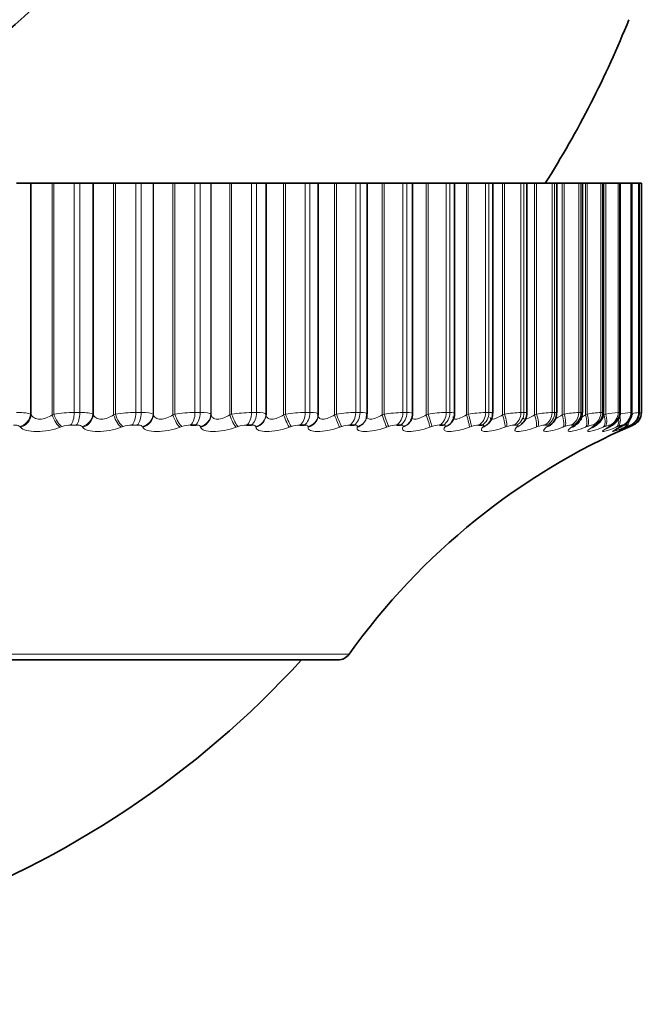
# Model space of a CAD drawing. Units: millimetres. Extents: x 0 to 1478, y 0 to 1758.
# Drawn here: x 657 to 666, y 720 to 735 of the extents above; entities that cross this region are included whole.
import ezdxf
from ezdxf import colors
from ezdxf.entities.mleader import LeaderData, LeaderLine
from ezdxf.math import Vec2, Vec3

# ---------------------------------------------------------------- set-up
doc = ezdxf.new("R2010")
doc.units = ezdxf.units.MM
doc.layers.add('DV3_Défaut', color=7, linetype='Continuous')
doc.layers.add('Défaut', color=7, linetype='Continuous')

# ---------------------------------------------------------------- blocks, each defined once
blk = doc.blocks.new('_DOT')
at = {"color": 0}
blk.add_line((0, 0), (-1, 0), dxfattribs=at)
at = {"color": 0, "const_width": 0.333}
blk.add_lwpolyline([(-0.1665, 0, 1), (0.1665, 0, 1)], format="xyb", close=True, dxfattribs=at)
blk = doc.blocks.new('SE2')
at = {"layer": 'DV3_Défaut', "color": 7, "linetype": 'Continuous', "lineweight": 35}
for p, q in [((656.849, 732.194), (656.64, 732.194)), ((656.859, 732.194), (656.849, 732.194)), ((657.164, 732.194), (656.859, 732.194)), ((657.19, 732.194), (657.164, 732.194)), ((657.489, 732.194), (657.19, 732.194)), ((657.489, 732.194), (657.57, 732.194)), ((657.763, 732.194), (657.57, 732.194)), ((657.771, 732.194), (657.763, 732.194)), ((658.067, 732.194), (657.771, 732.194)), ((658.093, 732.194), (658.067, 732.194)), ((658.392, 732.194), (658.093, 732.194)), ((658.392, 732.194), (658.47, 732.194)), ((658.647, 732.194), (658.47, 732.194)), ((658.652, 732.194), (658.647, 732.194)), ((658.937, 732.194), (658.652, 732.194)), ((658.964, 732.194), (658.937, 732.194)), ((659.261, 732.194), (658.964, 732.194)), ((659.261, 732.194), (659.336, 732.194)), ((659.494, 732.194), (659.336, 732.194)), ((659.498, 732.194), (659.494, 732.194)), ((659.77, 732.194), (659.498, 732.194)), ((659.798, 732.194), (659.77, 732.194)), ((660.091, 732.194), (659.798, 732.194)), ((660.091, 732.194), (660.163, 732.194)), ((660.303, 732.194), (660.163, 732.194)), ((660.304, 732.194), (660.303, 732.194)), ((660.562, 732.194), (660.304, 732.194)), ((660.304, 728.793), (660.304, 732.194)), ((660.59, 732.194), (660.562, 732.194)), ((660.879, 732.194), (660.59, 732.194)), ((660.879, 732.194), (660.947, 732.194)), ((661.067, 732.194), (660.947, 732.194)), ((661.309, 732.194), (661.067, 732.194)), ((661.067, 728.804), (661.067, 732.194)), ((661.338, 732.194), (661.309, 732.194)), ((661.62, 732.194), (661.338, 732.194)), ((661.62, 732.194), (661.683, 732.194)), ((661.786, 732.194), (661.683, 732.194)), ((662.007, 732.194), (661.786, 732.194)), ((661.786, 728.807), (661.786, 732.194)), ((662.036, 732.194), (662.007, 732.194)), ((662.31, 732.194), (662.036, 732.194)), ((662.31, 732.194), (662.369, 732.194)), ((662.455, 732.194), (662.369, 732.194)), ((662.653, 732.194), (662.455, 732.194)), ((662.455, 728.81), (662.455, 732.194)), ((662.682, 732.194), (662.653, 732.194)), ((662.947, 732.194), (662.682, 732.194)), ((662.947, 732.194), (663.001, 732.194)), ((663.07, 732.194), (663.001, 732.194)), ((663.243, 732.194), (663.07, 732.194)), ((663.07, 728.813), (663.07, 732.194)), ((663.272, 732.194), (663.243, 732.194)), ((663.526, 732.194), (663.272, 732.194)), ((663.526, 732.194), (663.575, 732.194)), ((663.63, 732.194), (663.575, 732.194)), ((663.774, 732.194), (663.63, 732.194)), ((663.63, 728.816), (663.63, 732.194)), ((663.803, 732.194), (663.774, 732.194)), ((664.045, 732.194), (663.803, 732.194)), ((664.045, 732.194), (664.088, 732.194)), ((664.131, 732.194), (664.088, 732.194)), ((664.244, 732.194), (664.131, 732.194)), ((664.131, 728.818), (664.131, 732.194)), ((664.272, 732.194), (664.244, 732.194)), ((664.501, 732.194), (664.272, 732.194)), ((664.501, 732.194), (664.539, 732.194)), ((664.539, 732.194), (664.57, 732.194)), ((664.65, 732.194), (664.57, 732.194)), ((664.57, 728.82), (664.57, 732.194)), ((664.677, 732.194), (664.65, 732.194)), ((664.893, 732.194), (664.677, 732.194)), ((664.893, 732.194), (664.924, 732.194)), ((664.924, 732.194), (664.946, 732.194)), ((664.99, 732.194), (664.946, 732.194)), ((664.946, 728.822), (664.946, 732.194)), ((665.016, 732.194), (664.99, 732.194)), ((665.216, 732.194), (665.016, 732.194)), ((665.216, 732.194), (665.242, 732.194)), ((665.242, 732.194), (665.256, 732.194)), ((665.262, 732.194), (665.256, 732.194)), ((665.256, 728.824), (665.256, 732.194)), ((665.288, 732.194), (665.262, 732.194)), ((665.472, 732.194), (665.288, 732.194)), ((665.472, 732.194), (665.491, 732.194)), ((665.491, 732.194), (665.499, 732.194)), ((665.657, 732.194), (665.499, 732.194)), ((665.499, 728.825), (665.499, 732.194)), ((665.657, 732.194), (665.67, 732.194)), ((665.67, 732.194), (665.673, 732.194)), ((665.77, 732.194), (665.673, 732.194)), ((665.673, 728.826), (665.673, 732.194)), ((665.77, 732.194), (665.777, 732.194)), ((665.777, 732.194), (665.778, 732.194)), ((665.813, 732.194), (665.778, 732.194)), ((665.778, 728.826), (665.778, 732.194)), ((665.813, 732.194), (665.813, 732.194)), ((665.813, 728.827), (665.813, 732.194)), ((661.066, 728.778), (661.067, 728.788)), ((661.775, 728.738), (661.777, 728.748)), ((662.427, 728.705), (662.432, 728.714)), ((663.023, 728.679), (663.03, 728.688)), ((659.271, 728.643), (659.196, 728.643)), ((660.091, 728.643), (660.019, 728.643)), ((660.868, 728.643), (660.8, 728.643)), ((661.598, 728.643), (661.535, 728.643)), ((662.278, 728.643), (662.22, 728.643)), ((662.904, 728.643), (662.851, 728.643)), ((663.473, 728.643), (663.425, 728.643)), ((642.067, 725.194), (661.36, 725.194))]:
    blk.add_line(p, q, dxfattribs=at)
at = {"layer": 'DV3_Défaut', "color": 7, "linetype": 'Continuous', "lineweight": 18}
for p, q in [((656.849, 728.803), (656.849, 732.194)), ((656.859, 728.793), (656.859, 732.194)), ((657.164, 728.793), (657.164, 732.194)), ((657.19, 728.803), (657.19, 732.194)), ((657.489, 728.827), (657.489, 732.194)), ((657.57, 728.827), (657.57, 732.194)), ((657.763, 728.803), (657.763, 732.194)), ((657.771, 728.793), (657.771, 732.194)), ((658.067, 728.793), (658.067, 732.194)), ((658.093, 728.803), (658.093, 732.194)), ((658.392, 728.827), (658.392, 732.194)), ((658.47, 728.827), (658.47, 732.194)), ((658.647, 728.803), (658.647, 732.194)), ((658.652, 728.793), (658.652, 732.194)), ((658.937, 728.793), (658.937, 732.194)), ((658.964, 728.803), (658.964, 732.194)), ((659.261, 728.827), (659.261, 732.194)), ((659.336, 728.827), (659.336, 732.194)), ((659.494, 728.803), (659.494, 732.194)), ((659.498, 728.793), (659.498, 732.194)), ((659.77, 728.793), (659.77, 732.194)), ((659.798, 728.803), (659.798, 732.194)), ((660.091, 728.827), (660.091, 732.194)), ((660.163, 728.827), (660.163, 732.194)), ((660.303, 728.803), (660.303, 732.194)), ((660.562, 728.793), (660.562, 732.194)), ((660.59, 728.803), (660.59, 732.194)), ((660.879, 728.827), (660.879, 732.194)), ((660.947, 728.827), (660.947, 732.194)), ((661.309, 728.793), (661.309, 732.194)), ((661.338, 728.803), (661.338, 732.194)), ((661.62, 728.827), (661.62, 732.194)), ((661.683, 728.827), (661.683, 732.194)), ((662.007, 728.793), (662.007, 732.194)), ((662.036, 728.803), (662.036, 732.194)), ((662.31, 728.827), (662.31, 732.194)), ((662.369, 728.827), (662.369, 732.194)), ((662.653, 728.793), (662.653, 732.194)), ((662.682, 728.803), (662.682, 732.194)), ((662.947, 728.827), (662.947, 732.194)), ((663.001, 728.827), (663.001, 732.194)), ((663.243, 728.793), (663.243, 732.194)), ((663.272, 728.803), (663.272, 732.194)), ((663.526, 728.827), (663.526, 732.194)), ((663.575, 728.827), (663.575, 732.194)), ((663.774, 728.793), (663.774, 732.194)), ((663.803, 728.803), (663.803, 732.194)), ((664.045, 728.827), (664.045, 732.194)), ((664.088, 728.827), (664.088, 732.194)), ((664.244, 728.793), (664.244, 732.194)), ((664.272, 728.803), (664.272, 732.194)), ((664.501, 728.827), (664.501, 732.194)), ((664.539, 728.827), (664.539, 732.194)), ((664.65, 728.793), (664.65, 732.194)), ((664.677, 728.803), (664.677, 732.194)), ((664.893, 728.827), (664.893, 732.194)), ((664.924, 728.827), (664.924, 732.194)), ((664.99, 728.793), (664.99, 732.194)), ((665.016, 728.803), (665.016, 732.194)), ((665.216, 728.827), (665.216, 732.194)), ((665.242, 728.827), (665.242, 732.194)), ((665.262, 728.793), (665.262, 732.194)), ((665.288, 728.803), (665.288, 732.194)), ((665.472, 728.827), (665.472, 732.194)), ((665.491, 728.827), (665.491, 732.194)), ((665.657, 728.827), (665.657, 732.194)), ((665.67, 728.827), (665.67, 732.194)), ((665.77, 728.827), (665.77, 732.194)), ((665.777, 728.827), (665.777, 732.194)), ((665.813, 728.827), (665.813, 732.194)), ((656.849, 728.803), (656.859, 728.793)), ((657.164, 728.793), (657.19, 728.803)), ((657.489, 728.827), (657.57, 728.827)), ((657.763, 728.803), (657.771, 728.793)), ((658.067, 728.793), (658.093, 728.803)), ((658.392, 728.827), (658.47, 728.827)), ((658.647, 728.803), (658.652, 728.793)), ((658.937, 728.793), (658.964, 728.803)), ((659.261, 728.827), (659.336, 728.827)), ((659.494, 728.803), (659.498, 728.793)), ((659.77, 728.793), (659.798, 728.803)), ((660.091, 728.827), (660.163, 728.827)), ((660.303, 728.803), (660.304, 728.793)), ((660.562, 728.793), (660.59, 728.803)), ((660.879, 728.827), (660.947, 728.827)), ((661.309, 728.793), (661.338, 728.803)), ((661.62, 728.827), (661.683, 728.827)), ((662.007, 728.793), (662.036, 728.803)), ((662.31, 728.827), (662.369, 728.827)), ((662.653, 728.793), (662.682, 728.803)), ((662.947, 728.827), (663.001, 728.827)), ((663.243, 728.793), (663.272, 728.803)), ((663.526, 728.827), (663.575, 728.827)), ((663.774, 728.793), (663.803, 728.803)), ((664.045, 728.827), (664.088, 728.827)), ((664.244, 728.793), (664.272, 728.803)), ((664.501, 728.827), (664.539, 728.827)), ((664.65, 728.793), (664.677, 728.803)), ((664.893, 728.827), (664.924, 728.827)), ((664.99, 728.793), (665.016, 728.803)), ((665.216, 728.827), (665.242, 728.827)), ((665.262, 728.793), (665.288, 728.803)), ((665.472, 728.827), (665.491, 728.827)), ((665.657, 728.827), (665.67, 728.827)), ((665.77, 728.827), (665.777, 728.827)), ((665.813, 728.827), (665.813, 728.827)), ((656.698, 728.61), (656.689, 728.62)), ((657.311, 728.62), (657.285, 728.61)), ((657.52, 728.643), (657.439, 728.643)), ((657.612, 728.61), (657.604, 728.62)), ((658.207, 728.62), (658.18, 728.61)), ((658.413, 728.643), (658.335, 728.643)), ((658.495, 728.61), (658.489, 728.62)), ((659.069, 728.62), (659.042, 728.61)), ((659.344, 728.61), (659.34, 728.62)), ((659.894, 728.62), (659.866, 728.61)), ((660.153, 728.61), (660.152, 728.62)), ((660.677, 728.62), (660.649, 728.61)), ((660.92, 728.61), (660.92, 728.62)), ((661.414, 728.62), (661.386, 728.61)), ((661.64, 728.61), (661.642, 728.62)), ((662.102, 728.62), (662.074, 728.61)), ((662.309, 728.61), (662.314, 728.62)), ((662.738, 728.62), (662.709, 728.61)), ((662.925, 728.61), (662.931, 728.62)), ((663.316, 728.62), (663.288, 728.61)), ((663.483, 728.61), (663.491, 728.62)), ((663.836, 728.62), (663.808, 728.61)), ((663.982, 728.643), (663.94, 728.643)), ((663.981, 728.61), (663.991, 728.62)), ((664.294, 728.62), (664.267, 728.61)), ((664.429, 728.643), (664.392, 728.643)), ((664.416, 728.61), (664.429, 728.62)), ((664.688, 728.62), (664.661, 728.61)), ((664.811, 728.643), (664.78, 728.643)), ((664.787, 728.61), (664.801, 728.62)), ((665.016, 728.62), (664.99, 728.61)), ((665.092, 728.61), (665.107, 728.62)), ((665.126, 728.643), (665.101, 728.643)), ((665.276, 728.62), (665.251, 728.61)), ((665.328, 728.61), (665.345, 728.62)), ((665.373, 728.643), (665.354, 728.643)), ((665.467, 728.62), (665.443, 728.61)), ((665.495, 728.61), (665.514, 728.62)), ((665.55, 728.643), (665.537, 728.643)), ((665.588, 728.62), (665.564, 728.61)), ((665.591, 728.61), (665.612, 728.62)), ((665.638, 728.62), (665.616, 728.61)), ((665.657, 728.643), (665.65, 728.643)), ((665.692, 728.643), (665.692, 728.643)), ((661.522, 725.278), (641.904, 725.278))]:
    blk.add_line(p, q, dxfattribs=at)
at = {"layer": 'DV3_Défaut', "color": 7, "linetype": 'Continuous', "lineweight": 35}
blk.add_circle((651.713, 740.194), 7.5, dxfattribs=at)
for centre, radius, start, end in [((651.713, 740.194), 15, 327.769, 338.0787), ((662.309, 728.796), 0.145, 326.6537, 5.8358), ((662.908, 728.796), 0.161, 319.0414, 6.2968), ((663.45, 728.802), 0.178, 312.7862, 4.5944), ((663.94, 728.81), 0.189, 307.1243, 2.6066), ((664.371, 728.812), 0.196, 302.6987, 2.3437), ((664.739, 728.818), 0.205, 298.7141, 1.0848), ((665.613, 728.827), 0.2, 293.3611, 0), ((664.447, 727.864), 1.19, 137.4307, 138.0372), ((663.923, 728.744), 0.156, 320.3989, 321.1677), ((664.934, 727.67), 1.321, 131.7609, 132.3667), ((669.658, 719.463), 10, 113.3835, 144.4429), ((665.386, 727.449), 1.502, 127.2368, 127.8253), ((665.789, 727.205), 1.719, 123.6072, 124.171), ((666.135, 726.942), 1.964, 120.6721, 121.2093), ((666.418, 726.665), 2.228, 118.2792, 118.7905), ((666.633, 726.379), 2.504, 116.3141, 116.8012), ((666.779, 726.091), 2.786, 114.6908, 115.1563), ((669.658, 719.463), 10, 113.3611, 113.3835), ((650.492, 734.641), 14, 289.8262, 317.5645), ((661.36, 725.394), 0.2, 270, 324.4429)]:
    blk.add_arc(centre, radius, start, end, dxfattribs=at)
at = {"layer": 'DV3_Défaut', "color": 7, "linetype": 'Continuous', "lineweight": 18}
for centre, radius, start, end in [((656.674, 728.188), 0.64, 74.1048, 92.9857), ((657.495, 726.849), 1.978, 90.1691, 98.8631), ((657.605, 728.311), 0.517, 72.1821, 93.8606), ((658.403, 726.787), 2.04, 90.3129, 98.7299), ((659.277, 726.741), 2.086, 90.459, 98.6408), ((660.114, 726.713), 2.113, 90.6112, 98.5931), ((660.908, 726.703), 2.124, 90.774, 98.5855), ((661.655, 726.71), 2.117, 90.9522, 98.6171), ((662.352, 726.733), 2.094, 91.1518, 98.6879), ((662.996, 726.771), 2.057, 91.3805, 98.7984), ((663.584, 726.82), 2.007, 91.6484, 98.9495), ((664.112, 726.879), 1.949, 91.9693, 99.1422), ((664.579, 726.942), 1.887, 92.3627, 99.3769), ((664.984, 727.001), 1.828, 92.8573, 99.6524), ((665.325, 727.044), 1.786, 93.4972, 99.9632), ((665.607, 727.045), 1.787, 94.3528, 100.2937), ((665.84, 726.932), 1.904, 95.5449, 100.6045), ((666.083, 726.389), 2.458, 97.2974, 99.439), ((665.613, 728.827), 0.2, 293.3615, 0), ((665.524, 729.74), 0.948, 285.4802, 285.5283), ((668.163, 715.584), 13.449, 100.062, 100.1894), ((657.443, 728.258), 0.385, 90.4869, 109.9688), ((658.34, 728.247), 0.396, 90.803, 109.6903), ((659.204, 728.239), 0.405, 91.1274, 109.5069), ((660.03, 728.234), 0.409, 91.4684, 109.4135), ((660.814, 728.232), 0.411, 91.8354, 109.4071), ((661.551, 728.234), 0.409, 92.2395, 109.4863), ((662.239, 728.239), 0.405, 92.6942, 109.6507), ((662.873, 728.246), 0.398, 93.2169, 109.9012), ((663.451, 728.255), 0.389, 93.8302, 110.239), ((663.97, 728.266), 0.378, 94.5655, 110.6652), ((664.427, 728.277), 0.367, 95.4667, 111.1791), ((664.821, 728.288), 0.358, 96.5976, 111.7753), ((665.15, 728.295), 0.352, 98.0554, 112.4374), ((665.415, 728.293), 0.355, 99.9936, 113.1251), ((665.621, 728.269), 0.384, 102.6692, 113.7446), ((665.795, 728.157), 0.507, 106.5424, 114.0772), ((666.845, 725.858), 3.014, 112.4912, 113.6147)]:
    blk.add_arc(centre, radius, start, end, dxfattribs=at)
for centre, major_axis, ratio, start_param, end_param in [((656.66, 728.803), (0.144, 0.139), 0.896188, 4.149889, 5.45985), ((656.669, 728.793), (0.144, 0.139), 0.895703, 4.154127, 5.462221), ((657.253, 728.793), (-0.071, 0.187), 0.420793, 1.41321, 2.721304), ((657.279, 728.803), (-0.07, 0.187), 0.421021, 1.413945, 2.723907), ((657.407, 728.827), (0, 0.2), 0.409637, 3.54932, 4.712389), ((657.487, 728.827), (0, -0.2), 0.415415, 0.407728, 1.570796), ((657.57, 728.803), (0.159, 0.121), 0.915906, 4.278009, 5.587971), ((657.577, 728.793), (0.159, 0.121), 0.91541, 4.282214, 5.590308), ((658.143, 728.793), (-0.069, 0.188), 0.359178, 1.440218, 2.748312), ((658.169, 728.803), (-0.068, 0.188), 0.359373, 1.44083, 2.750792), ((658.297, 728.827), (0, -0.2), 0.473673, 0.407728, 1.570796), ((658.375, 728.827), (0, -0.2), 0.479249, 0.407728, 1.570796), ((658.45, 728.803), (0.175, 0.097), 0.930956, 4.433894, 5.743856), ((658.455, 728.793), (0.175, 0.097), 0.930452, 4.437854, 5.745948), ((658.999, 728.793), (-0.067, 0.188), 0.295733, 1.465865, 2.773959), ((659.027, 728.803), (-0.067, 0.189), 0.295893, 1.466359, 2.776321), ((659.154, 728.827), (0, 0.2), 0.535294, 3.54932, 4.712389), ((659.228, 728.827), (0, -0.2), 0.540641, 0.407728, 1.570796), ((659.296, 728.803), (0.189, 0.066), 0.941263, 4.619509, 5.929471), ((659.299, 728.793), (0.189, 0.065), 0.940753, 4.622918, 5.931013), ((659.819, 728.793), (-0.066, 0.189), 0.230781, 1.490465, 2.798559), ((659.847, 728.803), (-0.066, 0.189), 0.230906, 1.490844, 2.800806), ((659.972, 728.827), (0, 0.2), 0.594188, 3.54932, 4.712389), ((660.043, 728.827), (0, 0.2), 0.599278, 3.54932, 4.712389), ((660.103, 728.803), (0.198, 0.027), 0.946773, 4.830403, 6.140365), ((660.104, 728.793), (0.198, 0.027), 0.946261, 4.832939, 6.141033), ((660.597, 728.793), (-0.065, 0.189), 0.164653, 1.514289, 2.822384), ((660.625, 728.803), (-0.065, 0.189), 0.164742, 1.514557, 2.824519), ((660.749, 728.827), (0, -0.2), 0.650054, 0.407728, 1.570796), ((660.816, 728.827), (0, -0.2), 0.654861, 0.407728, 1.570796), ((661.33, 728.793), (-0.064, 0.189), 0.097685, 1.537582, 2.845676), ((661.358, 728.803), (-0.064, 0.189), 0.097738, 1.537739, 2.847701), ((661.479, 728.827), (0, 0.2), 0.702608, 3.54932, 4.712389), ((661.542, 728.827), (0, 0.2), 0.707107, 3.54932, 4.712389), ((662.014, 728.793), (-0.064, 0.189), 0.03022, 1.560567, 2.868661), ((662.043, 728.803), (-0.064, 0.19), 0.030237, 1.560616, 2.870577), ((662.16, 728.827), (0, 0.2), 0.751581, 3.54932, 4.712389), ((662.218, 728.827), (0, 0.2), 0.75575, 3.54932, 4.712389), ((662.645, 728.793), (0.064, -0.189), 0.037399, 0.25004, 1.558134), ((662.674, 728.803), (0.064, -0.19), 0.037419, 0.248233, 1.558194), ((662.788, 728.827), (0, -0.2), 0.796724, 0.407728, 1.570796), ((662.841, 728.827), (0, -0.2), 0.800541, 0.407728, 1.570796), ((663.221, 728.793), (0.064, -0.189), 0.104827, 0.227032, 1.535127), ((663.25, 728.803), (0.064, -0.189), 0.104884, 0.225334, 1.535296), ((663.359, 728.827), (0, -0.2), 0.837808, 0.407728, 1.570796), ((663.406, 728.827), (0, 0.2), 0.841254, 3.54932, 4.712389), ((663.738, 728.793), (0.065, -0.189), 0.171721, 0.203694, 1.511789), ((663.766, 728.803), (0.065, -0.189), 0.171814, 0.202106, 1.512068), ((663.87, 728.827), (0, 0.2), 0.874622, 3.54932, 4.712389), ((663.913, 728.827), (0, -0.2), 0.877679, 0.407728, 1.570796), ((664.194, 728.793), (0.066, -0.189), 0.237741, 0.1798, 1.487894), ((664.222, 728.803), (0.066, -0.189), 0.237869, 0.178323, 1.488285), ((664.32, 728.827), (0, -0.2), 0.906979, 0.407728, 1.570796), ((664.357, 728.827), (0, 0.2), 0.909632, 3.54932, 4.712389), ((664.586, 728.793), (0.067, -0.188), 0.302548, 0.155102, 1.463196), ((664.613, 728.803), (0.067, -0.188), 0.302712, 0.153741, 1.463703), ((664.706, 728.827), (0, 0.2), 0.934714, 3.54932, 4.712389), ((664.737, 728.827), (0, 0.2), 0.93695, 3.54932, 4.712389), ((664.913, 728.793), (0.069, -0.188), 0.365814, 0.129326, 1.43742), ((664.939, 728.803), (0.069, -0.188), 0.366013, 0.128083, 1.438045), ((665.025, 728.827), (0, 0.2), 0.957687, 3.54932, 4.712389), ((665.05, 728.827), (0, 0.2), 0.959493, 3.54932, 4.712389), ((665.172, 728.793), (0.071, -0.187), 0.427216, 0.102153, 1.410247), ((665.198, 728.803), (0.071, -0.187), 0.427448, 0.101034, 1.410995), ((665.276, 728.827), (0, 0.2), 0.975779, 3.54932, 4.712389), ((665.295, 728.827), (0, -0.2), 0.977147, 0.407728, 1.570796), ((665.387, 728.803), (0.073, -0.186), 0.486705, 0.072217, 1.382179), ((665.459, 728.827), (0, 0.2), 0.988899, 3.54932, 4.712389), ((665.472, 728.827), (0, -0.2), 0.989821, 0.407728, 1.570796), ((665.571, 728.827), (0, -0.2), 0.99698, 0.407728, 1.570796), ((665.578, 728.827), (0, 0.2), 0.997452, 3.54932, 4.712389), ((660.867, 728.803), (-0.199, 0.015), 0.947459, 1.911631, 3.141998), ((660.867, 728.793), (-0.199, 0.015), 0.946946, 1.913121, 3.142075), ((661.582, 728.793), (-0.192, 0.055), 0.942806, 2.128178, 3.141064), ((661.585, 728.803), (-0.192, 0.055), 0.943316, 2.127634, 3.146241), ((662.248, 728.793), (-0.179, 0.089), 0.933861, 2.32115, 3.142079), ((662.252, 728.803), (-0.179, 0.089), 0.934367, 2.321253, 3.149267), ((662.859, 728.793), (-0.164, 0.115), 0.920158, 2.485153, 3.141243), ((662.866, 728.803), (-0.163, 0.115), 0.920656, 2.48558, 3.151225), ((663.414, 728.793), (-0.148, 0.134), 0.901766, 2.620661, 3.141391), ((663.423, 728.803), (-0.148, 0.135), 0.902254, 2.62117, 3.155508), ((663.92, 728.803), (-0.134, 0.149), 0.879254, 2.732176, 3.155733), ((665.363, 728.793), (0.073, -0.186), 0.486441, 0.073207, 1.064654), ((665.484, 728.793), (0.076, -0.185), 0.543187, 0.042036, 0.657933), ((665.508, 728.803), (0.076, -0.185), 0.543482, 0.041182, 0.771101), ((663.91, 728.793), (-0.134, 0.148), 0.878779, 2.731728, 3.142082), ((664.343, 728.793), (-0.122, 0.158), 0.851313, 2.823167, 3.141653), ((664.355, 728.803), (-0.122, 0.159), 0.851774, 2.823478, 3.149984), ((664.726, 728.803), (-0.111, 0.166), 0.819953, 2.899424, 3.143837), ((665.03, 728.803), (-0.103, 0.172), 0.783954, 2.963497, 3.139495), ((665.249, 728.793), (-0.096, 0.176), 0.743558, 3.018588, 3.141374), ((665.267, 728.803), (-0.095, 0.176), 0.74396, 3.018374, 3.136859), ((665.51, 728.793), (-0.085, 0.181), 0.652469, 3.108716, 3.141573), ((665.535, 728.793), (0.08, -0.183), 0.597166, 0.008082, 0.276626), ((665.557, 728.803), (0.08, -0.183), 0.597489, 0.007371, 0.311122)]:
    blk.add_ellipse(centre, major_axis=major_axis, ratio=ratio, start_param=start_param, end_param=end_param, dxfattribs=at)
at = {"layer": 'DV3_Défaut', "color": 7, "linetype": 'Continuous', "lineweight": 35}
for centre, major_axis, ratio, start_param, end_param in [((660.867, 728.803), (-0.199, 0.015), 0.947459, 3.141998, 3.221593), ((664.711, 728.793), (-0.112, 0.166), 0.81951, 2.899281, 3.141186), ((665.014, 728.793), (-0.103, 0.171), 0.78353, 2.963533, 3.141065), ((665.414, 728.793), (-0.09, 0.179), 0.699797, 3.06647, 3.14159), ((665.434, 728.803), (-0.089, 0.179), 0.700176, 3.066086, 3.141565), ((665.531, 728.803), (-0.084, 0.181), 0.652823, 3.108171, 3.141548)]:
    blk.add_ellipse(centre, major_axis=major_axis, ratio=ratio, start_param=start_param, end_param=end_param, dxfattribs=at)
at = {"layer": 'DV3_Défaut', "color": 7, "linetype": 'Continuous', "lineweight": 18}
for points, knots in [([(656.859, 728.793), (656.868, 728.775), (656.882, 728.759), (656.925, 728.735), (656.952, 728.727), (657.014, 728.727), (657.048, 728.735), (657.11, 728.759), (657.139, 728.775), (657.164, 728.793)], [0, 0, 0, 0, 0.25, 0.25, 0.5, 0.5, 0.75, 0.75, 1, 1, 1, 1]), ([(657.771, 728.793), (657.778, 728.775), (657.791, 728.759), (657.83, 728.735), (657.856, 728.727), (657.915, 728.727), (657.949, 728.735), (658.011, 728.759), (658.04, 728.775), (658.067, 728.793)], [0, 0, 0, 0, 0.25, 0.25, 0.5, 0.5, 0.75, 0.75, 1, 1, 1, 1]), ([(658.652, 728.793), (658.657, 728.775), (658.668, 728.759), (658.703, 728.735), (658.728, 728.727), (658.785, 728.727), (658.818, 728.735), (658.88, 728.759), (658.91, 728.775), (658.937, 728.793)], [0, 0, 0, 0, 0.25, 0.25, 0.5, 0.5, 0.75, 0.75, 1, 1, 1, 1]), ([(659.498, 728.793), (659.501, 728.775), (659.51, 728.759), (659.541, 728.735), (659.564, 728.727), (659.619, 728.727), (659.651, 728.735), (659.713, 728.759), (659.742, 728.775), (659.77, 728.793)], [0, 0, 0, 0, 0.25, 0.25, 0.5, 0.5, 0.75, 0.75, 1, 1, 1, 1]), ([(660.304, 728.793), (660.305, 728.775), (660.312, 728.759), (660.34, 728.735), (660.36, 728.727), (660.412, 728.727), (660.443, 728.735), (660.504, 728.759), (660.534, 728.775), (660.562, 728.793)], [0, 0, 0, 0, 0.25, 0.25, 0.5, 0.5, 0.75, 0.75, 1, 1, 1, 1]), ([(661.067, 728.793), (661.066, 728.775), (661.07, 728.759), (661.094, 728.735), (661.113, 728.727), (661.162, 728.727), (661.191, 728.735), (661.251, 728.759), (661.281, 728.775), (661.309, 728.793)], [0, 0, 0, 0, 0.25, 0.25, 0.5, 0.5, 0.75, 0.75, 1, 1, 1, 1]), ([(661.791, 728.746), (661.801, 728.734), (661.818, 728.727), (661.863, 728.727), (661.891, 728.735), (661.949, 728.759), (661.979, 728.775), (662.007, 728.793)], [0, 0, 0, 0, 0.326927, 0.326927, 0.663464, 0.663464, 1, 1, 1, 1]), ([(662.442, 728.772), (662.442, 728.763), (662.443, 728.754), (662.455, 728.735), (662.47, 728.727), (662.512, 728.727), (662.539, 728.735), (662.596, 728.759), (662.625, 728.775), (662.653, 728.793)], [0, 0, 0, 0, 0.165214, 0.165214, 0.443476, 0.443476, 0.721738, 0.721738, 1, 1, 1, 1]), ([(663.047, 728.764), (663.047, 728.757), (663.048, 728.752), (663.056, 728.735), (663.068, 728.727), (663.106, 728.727), (663.132, 728.735), (663.186, 728.759), (663.215, 728.775), (663.243, 728.793)], [0, 0, 0, 0, 0.120101, 0.120101, 0.4134, 0.4134, 0.7067, 0.7067, 1, 1, 1, 1]), ([(663.594, 728.755), (663.594, 728.752), (663.594, 728.749), (663.598, 728.735), (663.608, 728.727), (663.642, 728.727), (663.666, 728.735), (663.718, 728.759), (663.746, 728.775), (663.774, 728.793)], [0, 0, 0, 0, 0.068214, 0.068214, 0.378809, 0.378809, 0.689405, 0.689405, 1, 1, 1, 1]), ([(664.079, 728.749), (664.079, 728.748), (664.079, 728.747), (664.08, 728.735), (664.088, 728.727), (664.118, 728.727), (664.14, 728.735), (664.189, 728.759), (664.217, 728.775), (664.244, 728.793)], [0, 0, 0, 0, 0.016656, 0.016656, 0.344437, 0.344437, 0.672219, 0.672219, 1, 1, 1, 1]), ([(664.549, 728.736), (664.557, 728.739), (664.565, 728.742), (664.597, 728.759), (664.623, 728.775), (664.65, 728.793)], [0, 0, 0, 0, 0.269063, 0.269063, 1, 1, 1, 1]), ([(656.689, 728.62), (656.683, 728.625), (656.675, 728.63), (656.665, 728.634), (656.655, 728.637), (656.642, 728.64), (656.628, 728.642), (656.619, 728.643), (656.609, 728.643), (656.598, 728.643)], [0, 0, 0, 0, 0.375861, 0.375861, 0.375861, 0.756045, 0.756045, 0.756045, 1, 1, 1, 1]), ([(657.285, 728.61), (657.181, 728.572), (657.051, 728.546), (656.883, 728.546), (656.832, 728.552), (656.749, 728.575), (656.718, 728.591), (656.698, 728.61)], [0, 0, 0, 0, 0.5, 0.5, 0.75, 0.75, 1, 1, 1, 1]), ([(657.604, 728.62), (657.6, 728.625), (657.593, 728.63), (657.583, 728.634), (657.574, 728.637), (657.562, 728.64), (657.549, 728.642), (657.54, 728.643), (657.53, 728.643), (657.52, 728.643)], [0, 0, 0, 0, 0.375861, 0.375861, 0.375861, 0.756045, 0.756045, 0.756045, 1, 1, 1, 1]), ([(658.18, 728.61), (658.072, 728.572), (657.942, 728.546), (657.78, 728.546), (657.731, 728.552), (657.655, 728.575), (657.627, 728.591), (657.612, 728.61)], [0, 0, 0, 0, 0.5, 0.5, 0.75, 0.75, 1, 1, 1, 1]), ([(658.489, 728.62), (658.486, 728.625), (658.48, 728.63), (658.472, 728.634), (658.464, 728.637), (658.452, 728.64), (658.44, 728.642), (658.431, 728.643), (658.422, 728.643), (658.413, 728.643)], [0, 0, 0, 0, 0.375861, 0.375861, 0.375861, 0.756045, 0.756045, 0.756045, 1, 1, 1, 1]), ([(659.042, 728.61), (658.931, 728.572), (658.802, 728.546), (658.646, 728.546), (658.6, 728.552), (658.53, 728.575), (658.506, 728.591), (658.495, 728.61)], [0, 0, 0, 0, 0.5, 0.5, 0.75, 0.75, 1, 1, 1, 1]), ([(659.34, 728.62), (659.338, 728.625), (659.333, 728.63), (659.326, 728.634), (659.319, 728.637), (659.308, 728.64), (659.297, 728.642), (659.289, 728.643), (659.28, 728.643), (659.271, 728.643)], [0, 0, 0, 0, 0.375861, 0.375861, 0.375861, 0.756045, 0.756045, 0.756045, 1, 1, 1, 1]), ([(659.866, 728.61), (659.753, 728.572), (659.625, 728.546), (659.476, 728.546), (659.433, 728.552), (659.371, 728.575), (659.351, 728.591), (659.344, 728.61)], [0, 0, 0, 0, 0.5, 0.5, 0.75, 0.75, 1, 1, 1, 1]), ([(660.152, 728.62), (660.151, 728.625), (660.147, 728.63), (660.141, 728.634), (660.135, 728.637), (660.126, 728.64), (660.115, 728.642), (660.107, 728.643), (660.099, 728.643), (660.091, 728.643)], [0, 0, 0, 0, 0.375861, 0.375861, 0.375861, 0.756045, 0.756045, 0.756045, 1, 1, 1, 1]), ([(660.649, 728.61), (660.534, 728.572), (660.408, 728.546), (660.267, 728.546), (660.227, 728.552), (660.172, 728.575), (660.157, 728.591), (660.153, 728.61)], [0, 0, 0, 0, 0.5, 0.5, 0.75, 0.75, 1, 1, 1, 1]), ([(660.92, 728.62), (660.921, 728.625), (660.918, 728.63), (660.913, 728.634), (660.908, 728.637), (660.9, 728.64), (660.89, 728.642), (660.883, 728.643), (660.876, 728.643), (660.868, 728.643)], [0, 0, 0, 0, 0.375861, 0.375861, 0.375861, 0.756045, 0.756045, 0.756045, 1, 1, 1, 1]), ([(661.386, 728.61), (661.27, 728.572), (661.147, 728.546), (661.014, 728.546), (660.978, 728.552), (660.931, 728.575), (660.919, 728.591), (660.92, 728.61)], [0, 0, 0, 0, 0.5, 0.5, 0.75, 0.75, 1, 1, 1, 1]), ([(661.642, 728.62), (661.644, 728.625), (661.642, 728.63), (661.639, 728.634), (661.635, 728.637), (661.628, 728.64), (661.619, 728.642), (661.613, 728.643), (661.606, 728.643), (661.598, 728.643)], [0, 0, 0, 0, 0.375861, 0.375861, 0.375861, 0.756045, 0.756045, 0.756045, 1, 1, 1, 1]), ([(662.074, 728.61), (661.958, 728.572), (661.838, 728.546), (661.714, 728.546), (661.682, 728.552), (661.642, 728.575), (661.635, 728.591), (661.64, 728.61)], [0, 0, 0, 0, 0.5, 0.5, 0.75, 0.75, 1, 1, 1, 1]), ([(662.314, 728.62), (662.316, 728.625), (662.316, 728.63), (662.313, 728.634), (662.31, 728.637), (662.305, 728.64), (662.297, 728.642), (662.291, 728.643), (662.285, 728.643), (662.278, 728.643)], [0, 0, 0, 0, 0.375861, 0.375861, 0.375861, 0.756045, 0.756045, 0.756045, 1, 1, 1, 1]), ([(662.709, 728.61), (662.593, 728.572), (662.477, 728.546), (662.363, 728.546), (662.334, 728.552), (662.303, 728.575), (662.3, 728.591), (662.309, 728.61)], [0, 0, 0, 0, 0.5, 0.5, 0.75, 0.75, 1, 1, 1, 1]), ([(662.931, 728.62), (662.935, 728.625), (662.936, 728.63), (662.934, 728.634), (662.932, 728.637), (662.928, 728.64), (662.921, 728.642), (662.916, 728.643), (662.911, 728.643), (662.904, 728.643)], [0, 0, 0, 0, 0.375861, 0.375861, 0.375861, 0.756045, 0.756045, 0.756045, 1, 1, 1, 1]), ([(663.288, 728.61), (663.173, 728.572), (663.061, 728.546), (662.957, 728.546), (662.933, 728.552), (662.91, 728.575), (662.911, 728.591), (662.925, 728.61)], [0, 0, 0, 0, 0.5, 0.5, 0.75, 0.75, 1, 1, 1, 1]), ([(663.808, 728.61), (663.694, 728.572), (663.588, 728.546), (663.495, 728.546), (663.474, 728.552), (663.46, 728.575), (663.466, 728.591), (663.483, 728.61)], [0, 0, 0, 0, 0.5, 0.5, 0.75, 0.75, 1, 1, 1, 1]), ([(663.491, 728.62), (663.496, 728.625), (663.498, 728.63), (663.498, 728.634), (663.497, 728.637), (663.494, 728.64), (663.488, 728.642), (663.484, 728.643), (663.479, 728.643), (663.473, 728.643)], [0, 0, 0, 0, 0.375861, 0.375861, 0.375861, 0.756045, 0.756045, 0.756045, 1, 1, 1, 1]), ([(664.267, 728.61), (664.155, 728.572), (664.054, 728.546), (663.972, 728.546), (663.956, 728.552), (663.95, 728.575), (663.96, 728.591), (663.981, 728.61)], [0, 0, 0, 0, 0.5, 0.5, 0.75, 0.75, 1, 1, 1, 1]), ([(663.991, 728.62), (663.997, 728.625), (664, 728.63), (664.001, 728.634), (664.002, 728.637), (664, 728.64), (663.995, 728.642), (663.992, 728.643), (663.988, 728.643), (663.982, 728.643)], [0, 0, 0, 0, 0.375861, 0.375861, 0.375861, 0.756045, 0.756045, 0.756045, 1, 1, 1, 1]), ([(664.661, 728.61), (664.552, 728.572), (664.457, 728.546), (664.387, 728.546), (664.375, 728.552), (664.378, 728.575), (664.392, 728.591), (664.416, 728.61)], [0, 0, 0, 0, 0.5, 0.5, 0.75, 0.75, 1, 1, 1, 1]), ([(664.429, 728.62), (664.435, 728.625), (664.44, 728.63), (664.442, 728.634), (664.444, 728.637), (664.443, 728.64), (664.439, 728.642), (664.437, 728.643), (664.434, 728.643), (664.429, 728.643)], [0, 0, 0, 0, 0.375861, 0.375861, 0.375861, 0.756045, 0.756045, 0.756045, 1, 1, 1, 1]), ([(664.99, 728.61), (664.883, 728.572), (664.795, 728.546), (664.737, 728.546), (664.73, 728.552), (664.741, 728.575), (664.759, 728.591), (664.787, 728.61)], [0, 0, 0, 0, 0.5, 0.5, 0.75, 0.75, 1, 1, 1, 1]), ([(664.801, 728.62), (664.809, 728.625), (664.815, 728.63), (664.818, 728.634), (664.821, 728.637), (664.822, 728.64), (664.819, 728.642), (664.818, 728.643), (664.815, 728.643), (664.811, 728.643)], [0, 0, 0, 0, 0.375861, 0.375861, 0.375861, 0.756045, 0.756045, 0.756045, 1, 1, 1, 1]), ([(665.251, 728.61), (665.148, 728.572), (665.066, 728.546), (665.021, 728.546), (665.018, 728.552), (665.038, 728.575), (665.06, 728.591), (665.092, 728.61)], [0, 0, 0, 0, 0.5, 0.5, 0.75, 0.75, 1, 1, 1, 1]), ([(665.107, 728.62), (665.116, 728.625), (665.123, 728.63), (665.127, 728.634), (665.132, 728.637), (665.133, 728.64), (665.132, 728.642), (665.131, 728.643), (665.129, 728.643), (665.126, 728.643)], [0, 0, 0, 0, 0.375861, 0.375861, 0.375861, 0.756045, 0.756045, 0.756045, 1, 1, 1, 1]), ([(665.443, 728.61), (665.344, 728.572), (665.27, 728.546), (665.237, 728.546), (665.238, 728.552), (665.267, 728.575), (665.292, 728.591), (665.328, 728.61)], [0, 0, 0, 0, 0.5, 0.5, 0.75, 0.75, 1, 1, 1, 1]), ([(665.345, 728.62), (665.355, 728.625), (665.363, 728.63), (665.368, 728.634), (665.374, 728.637), (665.376, 728.64), (665.376, 728.642), (665.376, 728.643), (665.375, 728.643), (665.373, 728.643)], [0, 0, 0, 0, 0.375861, 0.375861, 0.375861, 0.756045, 0.756045, 0.756045, 1, 1, 1, 1]), ([(665.564, 728.61), (665.47, 728.572), (665.404, 728.546), (665.384, 728.546), (665.39, 728.552), (665.426, 728.575), (665.456, 728.591), (665.495, 728.61)], [0, 0, 0, 0, 0.5, 0.5, 0.75, 0.75, 1, 1, 1, 1]), ([(665.519, 728.568), (665.486, 728.554), (665.466, 728.546), (665.461, 728.546), (665.472, 728.552), (665.516, 728.575), (665.549, 728.591), (665.591, 728.61)], [0, 0, 0, 0, 0.360671, 0.360671, 0.680335, 0.680335, 1, 1, 1, 1]), ([(665.514, 728.62), (665.524, 728.625), (665.533, 728.63), (665.54, 728.634), (665.546, 728.637), (665.55, 728.64), (665.551, 728.642), (665.552, 728.643), (665.552, 728.643), (665.55, 728.643)], [0, 0, 0, 0, 0.375861, 0.375861, 0.375861, 0.756045, 0.756045, 0.756045, 1, 1, 1, 1]), ([(665.612, 728.62), (665.623, 728.625), (665.633, 728.63), (665.64, 728.634), (665.648, 728.637), (665.653, 728.64), (665.656, 728.642), (665.657, 728.643), (665.658, 728.643), (665.657, 728.643)], [0, 0, 0, 0, 0.375861, 0.375861, 0.375861, 0.756045, 0.756045, 0.756045, 1, 1, 1, 1])]:
    blk.add_open_spline(points, degree=3, knots=knots, dxfattribs=at)
for points in [[(658.47, 728.827), (658.562, 728.827), (658.627, 728.818), (658.647, 728.803)], [(659.336, 728.827), (659.424, 728.827), (659.482, 728.818), (659.494, 728.803)], [(660.163, 728.827), (660.246, 728.827), (660.298, 728.818), (660.303, 728.803)], [(660.947, 728.827), (661.025, 728.827), (661.07, 728.818), (661.067, 728.803)], [(661.683, 728.827), (661.749, 728.827), (661.786, 728.82), (661.786, 728.808)], [(662.369, 728.827), (662.424, 728.827), (662.454, 728.821), (662.454, 728.811)], [(663.001, 728.827), (663.046, 728.827), (663.07, 728.822), (663.07, 728.814)], [(663.575, 728.827), (663.611, 728.827), (663.63, 728.823), (663.63, 728.817)], [(664.088, 728.827), (664.117, 728.827), (664.131, 728.824), (664.131, 728.819)], [(664.539, 728.827), (664.56, 728.827), (664.57, 728.825), (664.57, 728.821)], [(664.924, 728.827), (664.939, 728.827), (664.946, 728.825), (664.946, 728.823)], [(664.932, 728.755), (664.95, 728.766), (664.97, 728.779), (664.99, 728.793)], [(665.242, 728.827), (665.251, 728.827), (665.256, 728.826), (665.256, 728.824)]]:
    blk.add_open_spline(points, degree=3, dxfattribs=at)
at = {"layer": 'DV3_Défaut', "color": 7, "linetype": 'Continuous', "lineweight": 35}
for points in [[(661.776, 728.749), (661.782, 728.759), (661.785, 728.778), (661.782, 728.807)], [(665.616, 728.61), (665.577, 728.594), (665.544, 728.579), (665.519, 728.568)]]:
    blk.add_open_spline(points, degree=3, dxfattribs=at)
for points, knots in [([(665.132, 728.632), (665.143, 728.638), (665.163, 728.65), (665.202, 728.682), (665.239, 728.735), (665.258, 728.789), (665.254, 728.817), (665.254, 728.824)], [0, 0, 0, 0, 0.162953, 0.385569, 0.653144, 0.928533, 1, 1, 1, 1]), ([(665.361, 728.627), (665.371, 728.632), (665.39, 728.643), (665.42, 728.663), (665.457, 728.699), (665.486, 728.747), (665.501, 728.795), (665.498, 728.82), (665.497, 728.825)], [0, 0, 0, 0, 0.137155, 0.337944, 0.501628, 0.708565, 0.950101, 1, 1, 1, 1]), ([(665.522, 728.624), (665.531, 728.628), (665.551, 728.638), (665.574, 728.651), (665.605, 728.674), (665.636, 728.706), (665.663, 728.756), (665.677, 728.803), (665.673, 728.825), (665.673, 728.826)], [0, 0, 0, 0, 0.118364, 0.30719, 0.415971, 0.551876, 0.763071, 0.993545, 1, 1, 1, 1]), ([(665.602, 728.615), (665.615, 728.622), (665.646, 728.636), (665.667, 728.645), (665.705, 728.67), (665.736, 728.7), (665.765, 728.748), (665.781, 728.798), (665.777, 728.823), (665.776, 728.827)], [0, 0, 0, 0, 0.152491, 0.391246, 0.465476, 0.573495, 0.765895, 0.970706, 1, 1, 1, 1]), ([(664.808, 728.617), (664.808, 728.617), (664.81, 728.618), (664.815, 728.623), (664.823, 728.628), (664.823, 728.628)], [0, 0, 0, 0, 0.299967, 0.979047, 1, 1, 1, 1]), ([(665.087, 728.602), (665.087, 728.602), (665.091, 728.605), (665.103, 728.614), (665.119, 728.623), (665.126, 728.627)], [0, 0, 0, 0, 0.278443, 0.730183, 1, 1, 1, 1]), ([(665.295, 728.588), (665.295, 728.588), (665.299, 728.591), (665.315, 728.601), (665.335, 728.612), (665.347, 728.619)], [0, 0, 0, 0, 0.246334, 0.628407, 1, 1, 1, 1]), ([(665.429, 728.574), (665.429, 728.574), (665.431, 728.575), (665.446, 728.584), (665.473, 728.599), (665.5, 728.612), (665.511, 728.618)], [0, 0, 0, 0, 0.1194737, 0.38098, 0.7907967, 1, 1, 1, 1]), ([(665.486, 728.559), (665.486, 728.559), (665.488, 728.56), (665.504, 728.568), (665.54, 728.586), (665.578, 728.604), (665.598, 728.613)], [0, 0, 0, 0, 0.09956, 0.321429, 0.705344, 1, 1, 1, 1])]:
    blk.add_open_spline(points, degree=3, knots=knots, dxfattribs=at)

msp = doc.modelspace()

# ---------------------------------------------------------------- block references
at = {"layer": 'Défaut'}
msp.add_blockref('SE2', (0, 0), dxfattribs=at)

# ---------------------------------------------------------------- leaders
at = {"layer": 'Défaut', "color": 7, "linetype": 'Continuous', "lineweight": 18}
ml = msp.add_multileader_mtext('Standard', dxfattribs=at)
ml.set_content('{\\pxsm0.9;\\fSolid Edge ISO|b1||i0||c0|p34;\\W1.;14/11/2018\\P}', color=256)
ml.set_leader_properties()
ml.set_arrow_properties(name='DOT')
ml.build(insert=Vec2(0, 0))
ml.multileader.update_dxf_attribs({"leader_type": 0, "dogleg_length": 0, "arrow_head_size": 12})
ctx = ml.context
ctx.base_point, ctx.char_height, ctx.arrow_head_size, ctx.landing_gap_size = Vec3(1390.407, 1750.708), 12, 12, 4.2
notes = []
notes.append((ctx, [(0, (0, 0, 0), (0, 0), (1, 0), 1, [])]))
ctx.mtext.insert = Vec3(1392.407, 1756.828)
for ctx, leaders in notes:
    for number, flags, end, landing, length, lines in leaders:
        leader = LeaderData()
        leader.index, (leader.has_last_leader_line, leader.has_dogleg_vector, leader.attachment_direction) = number, flags
        leader.last_leader_point, leader.dogleg_vector, leader.dogleg_length = Vec3(end), Vec3(landing), length
        for number, points, colour, breaks in lines:
            line = LeaderLine()
            line.index, line.vertices, line.color, line.breaks = number, Vec3.list(points), colors.encode_raw_color(colour), breaks
            leader.lines.append(line)
        ctx.leaders.append(leader)

doc.saveas('drawing.dxf')
